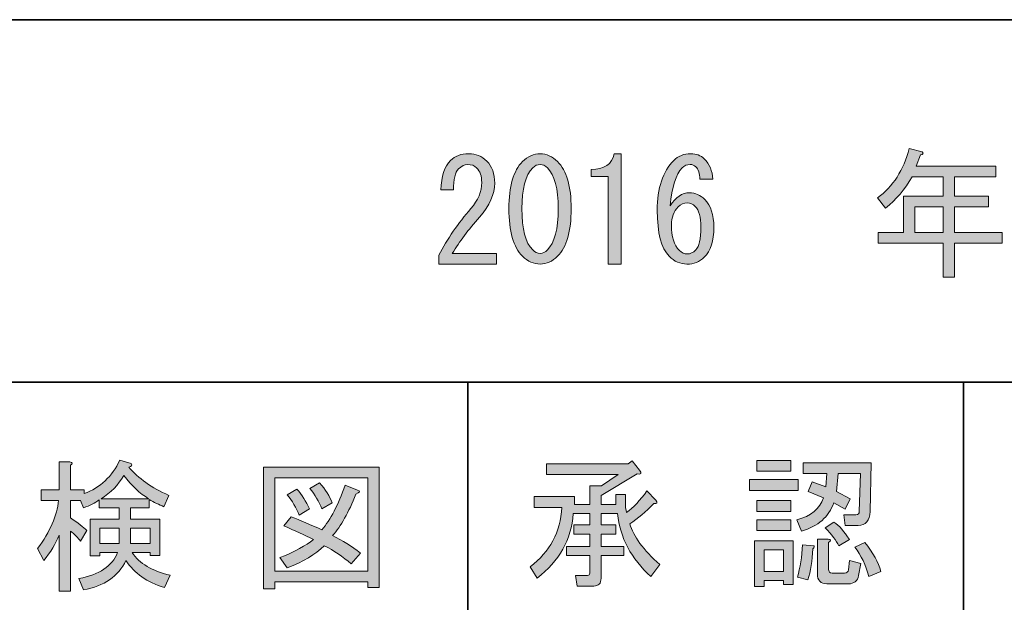
# Model space of a CAD drawing. Units: inches. Extents: x -46 to 343, y -348 to -71.
# Drawn here: x 100 to 121, y -336 to -323 of the extents above; entities that cross this region are included whole.
import ezdxf

# ---------------------------------------------------------------- set-up
doc = ezdxf.new("R2010")
doc.units = ezdxf.units.IN
doc.header["$MEASUREMENT"] = 0
doc.layers.add('レイヤー 1', color=7, linetype='Continuous')
doc.layers.add('レイヤー 2', color=7, linetype='Continuous')

# ---------------------------------------------------------------- blocks, each defined once
blk = doc.blocks.new('block 22')
at = {"layer": 'レイヤー 1'}
h = blk.add_hatch(color=7, dxfattribs=at)
h.dxf.hatch_style = 2
edge = h.paths.add_edge_path()
edge.add_spline(control_points=[(110.113, -328.518), (110.113, -328.518), (110.113, -328.757), (110.113, -328.757), (110.113, -328.757), (108.831, -328.757), (108.831, -328.757), (108.831, -328.757), (108.831, -328.556), (108.831, -328.556), (109.024, -328.196), (109.262, -327.852), (109.547, -327.525), (109.706, -327.341), (109.786, -327.148), (109.786, -326.947), (109.786, -326.805), (109.749, -326.696), (109.673, -326.62), (109.623, -326.57), (109.556, -326.545), (109.472, -326.545), (109.405, -326.545), (109.338, -326.579), (109.271, -326.645), (109.195, -326.721), (109.158, -326.876), (109.158, -327.11), (109.158, -327.11), (108.881, -327.11), (108.881, -327.11), (108.889, -326.809), (108.961, -326.591), (109.095, -326.457), (109.195, -326.356), (109.329, -326.306), (109.497, -326.306), (109.656, -326.306), (109.79, -326.361), (109.899, -326.47), (110.017, -326.587), (110.075, -326.75), (110.075, -326.96), (110.075, -327.203), (109.962, -327.454), (109.736, -327.714), (109.493, -327.99), (109.292, -328.258), (109.133, -328.518), (109.133, -328.518), (110.113, -328.518), (110.113, -328.518)], knot_values=[0, 0, 0, 0, 1, 1, 1, 2, 2, 2, 3, 3, 3, 4, 4, 4, 5, 5, 5, 6, 6, 6, 7, 7, 7, 8, 8, 8, 9, 9, 9, 10, 10, 10, 11, 11, 11, 12, 12, 12, 13, 13, 13, 14, 14, 14, 15, 15, 15, 16, 16, 16, 17, 17, 17, 17], degree=3, periodic=1)
h = blk.add_hatch(color=7, dxfattribs=at)
h.dxf.hatch_style = 2
edge = h.paths.add_edge_path()
edge.add_spline(control_points=[(110.691, -326.482), (110.808, -326.365), (110.938, -326.306), (111.081, -326.306), (111.223, -326.306), (111.353, -326.365), (111.47, -326.482), (111.671, -326.683), (111.772, -327.031), (111.772, -327.525), (111.772, -328.028), (111.671, -328.38), (111.47, -328.581), (111.353, -328.698), (111.223, -328.757), (111.081, -328.757), (110.938, -328.757), (110.808, -328.698), (110.691, -328.581), (110.49, -328.38), (110.389, -328.028), (110.389, -327.525), (110.389, -327.031), (110.49, -326.683), (110.691, -326.482)], knot_values=[0, 0, 0, 0, 1, 1, 1, 2, 2, 2, 3, 3, 3, 4, 4, 4, 5, 5, 5, 6, 6, 6, 7, 7, 7, 8, 8, 8, 8], degree=3, periodic=1)
edge = h.paths.add_edge_path()
edge.add_spline(control_points=[(111.244, -326.62), (111.194, -326.57), (111.139, -326.545), (111.081, -326.545), (111.022, -326.545), (110.968, -326.57), (110.917, -326.62), (110.758, -326.788), (110.679, -327.09), (110.679, -327.525), (110.679, -327.978), (110.758, -328.283), (110.917, -328.443), (110.968, -328.493), (111.022, -328.518), (111.081, -328.518), (111.139, -328.518), (111.194, -328.493), (111.244, -328.443), (111.403, -328.283), (111.483, -327.978), (111.483, -327.525), (111.483, -327.081), (111.403, -326.78), (111.244, -326.62)], knot_values=[0, 0, 0, 0, 1, 1, 1, 2, 2, 2, 3, 3, 3, 4, 4, 4, 5, 5, 5, 6, 6, 6, 7, 7, 7, 8, 8, 8, 8], degree=3, periodic=1)
h = blk.add_hatch(color=7, dxfattribs=at)
h.dxf.hatch_style = 2
edge = h.paths.add_edge_path()
edge.add_spline(control_points=[(112.589, -328.757), (112.589, -328.757), (112.589, -327.777), (112.589, -327.777), (112.589, -327.777), (112.589, -326.809), (112.589, -326.809), (112.589, -326.809), (112.212, -326.809), (112.212, -326.809), (112.212, -326.809), (112.212, -326.658), (112.212, -326.658), (112.505, -326.658), (112.677, -326.541), (112.727, -326.306), (112.727, -326.306), (112.878, -326.306), (112.878, -326.306), (112.878, -326.306), (112.878, -328.757), (112.878, -328.757), (112.878, -328.757), (112.589, -328.757), (112.589, -328.757)], knot_values=[0, 0, 0, 0, 1, 1, 1, 2, 2, 2, 3, 3, 3, 4, 4, 4, 5, 5, 5, 6, 6, 6, 7, 7, 7, 8, 8, 8, 8], degree=3, periodic=1)
h = blk.add_hatch(color=7, dxfattribs=at)
h.dxf.hatch_style = 2
edge = h.paths.add_edge_path()
edge.add_spline(control_points=[(114.537, -326.595), (114.503, -326.562), (114.461, -326.545), (114.411, -326.545), (114.344, -326.545), (114.285, -326.57), (114.235, -326.62), (114.093, -326.763), (114.005, -327.044), (113.971, -327.463), (114.088, -327.27), (114.231, -327.173), (114.399, -327.173), (114.524, -327.173), (114.637, -327.223), (114.738, -327.324), (114.872, -327.458), (114.939, -327.663), (114.939, -327.94), (114.939, -328.241), (114.868, -328.464), (114.725, -328.606), (114.625, -328.707), (114.495, -328.757), (114.336, -328.757), (114.193, -328.757), (114.063, -328.698), (113.946, -328.581), (113.77, -328.405), (113.682, -328.066), (113.682, -327.563), (113.682, -327.069), (113.804, -326.7), (114.047, -326.457), (114.147, -326.356), (114.273, -326.306), (114.424, -326.306), (114.549, -326.306), (114.65, -326.344), (114.725, -326.419), (114.842, -326.537), (114.905, -326.687), (114.914, -326.872), (114.914, -326.872), (114.625, -326.872), (114.625, -326.872), (114.625, -326.746), (114.595, -326.654), (114.537, -326.595)], knot_values=[0, 0, 0, 0, 1, 1, 1, 2, 2, 2, 3, 3, 3, 4, 4, 4, 5, 5, 5, 6, 6, 6, 7, 7, 7, 8, 8, 8, 9, 9, 9, 10, 10, 10, 11, 11, 11, 12, 12, 12, 13, 13, 13, 14, 14, 14, 15, 15, 15, 16, 16, 16, 16], degree=3, periodic=1)
edge = h.paths.add_edge_path()
edge.add_spline(control_points=[(114.147, -327.488), (114.047, -327.588), (113.996, -327.722), (113.996, -327.89), (113.996, -328.149), (114.055, -328.338), (114.172, -328.455), (114.222, -328.505), (114.281, -328.531), (114.348, -328.531), (114.415, -328.531), (114.478, -328.501), (114.537, -328.443), (114.612, -328.367), (114.65, -328.2), (114.65, -327.94), (114.65, -327.714), (114.608, -327.559), (114.524, -327.475), (114.474, -327.425), (114.415, -327.399), (114.348, -327.399), (114.273, -327.399), (114.206, -327.429), (114.147, -327.488)], knot_values=[0, 0, 0, 0, 1, 1, 1, 2, 2, 2, 3, 3, 3, 4, 4, 4, 5, 5, 5, 6, 6, 6, 7, 7, 7, 8, 8, 8, 8], degree=3, periodic=1)
at = {"layer": 'レイヤー 1', "lineweight": 0}
for points, knots in [([(110.113, -328.518), (110.113, -328.518), (110.113, -328.757), (110.113, -328.757), (110.113, -328.757), (108.831, -328.757), (108.831, -328.757), (108.831, -328.757), (108.831, -328.556), (108.831, -328.556), (109.024, -328.196), (109.262, -327.852), (109.547, -327.525), (109.706, -327.341), (109.786, -327.148), (109.786, -326.947), (109.786, -326.805), (109.749, -326.696), (109.673, -326.62), (109.623, -326.57), (109.556, -326.545), (109.472, -326.545), (109.405, -326.545), (109.338, -326.579), (109.271, -326.645), (109.195, -326.721), (109.158, -326.876), (109.158, -327.11), (109.158, -327.11), (108.881, -327.11), (108.881, -327.11), (108.889, -326.809), (108.961, -326.591), (109.095, -326.457), (109.195, -326.356), (109.329, -326.306), (109.497, -326.306), (109.656, -326.306), (109.79, -326.361), (109.899, -326.47), (110.017, -326.587), (110.075, -326.75), (110.075, -326.96), (110.075, -327.203), (109.962, -327.454), (109.736, -327.714), (109.493, -327.99), (109.292, -328.258), (109.133, -328.518), (109.133, -328.518), (110.113, -328.518), (110.113, -328.518)], [0, 0, 0, 0, 1, 1, 1, 2, 2, 2, 3, 3, 3, 4, 4, 4, 5, 5, 5, 6, 6, 6, 7, 7, 7, 8, 8, 8, 9, 9, 9, 10, 10, 10, 11, 11, 11, 12, 12, 12, 13, 13, 13, 14, 14, 14, 15, 15, 15, 16, 16, 16, 17, 17, 17, 17]), ([(110.691, -326.482), (110.808, -326.365), (110.938, -326.306), (111.081, -326.306), (111.223, -326.306), (111.353, -326.365), (111.47, -326.482), (111.671, -326.683), (111.772, -327.031), (111.772, -327.525), (111.772, -328.028), (111.671, -328.38), (111.47, -328.581), (111.353, -328.698), (111.223, -328.757), (111.081, -328.757), (110.938, -328.757), (110.808, -328.698), (110.691, -328.581), (110.49, -328.38), (110.389, -328.028), (110.389, -327.525), (110.389, -327.031), (110.49, -326.683), (110.691, -326.482)], [0, 0, 0, 0, 1, 1, 1, 2, 2, 2, 3, 3, 3, 4, 4, 4, 5, 5, 5, 6, 6, 6, 7, 7, 7, 8, 8, 8, 8]), ([(112.589, -328.757), (112.589, -328.757), (112.589, -327.777), (112.589, -327.777), (112.589, -327.777), (112.589, -326.809), (112.589, -326.809), (112.589, -326.809), (112.212, -326.809), (112.212, -326.809), (112.212, -326.809), (112.212, -326.658), (112.212, -326.658), (112.505, -326.658), (112.677, -326.541), (112.727, -326.306), (112.727, -326.306), (112.878, -326.306), (112.878, -326.306), (112.878, -326.306), (112.878, -328.757), (112.878, -328.757), (112.878, -328.757), (112.589, -328.757), (112.589, -328.757)], [0, 0, 0, 0, 1, 1, 1, 2, 2, 2, 3, 3, 3, 4, 4, 4, 5, 5, 5, 6, 6, 6, 7, 7, 7, 8, 8, 8, 8]), ([(114.537, -326.595), (114.503, -326.562), (114.461, -326.545), (114.411, -326.545), (114.344, -326.545), (114.285, -326.57), (114.235, -326.62), (114.093, -326.763), (114.005, -327.044), (113.971, -327.463), (114.088, -327.27), (114.231, -327.173), (114.399, -327.173), (114.524, -327.173), (114.637, -327.223), (114.738, -327.324), (114.872, -327.458), (114.939, -327.663), (114.939, -327.94), (114.939, -328.241), (114.868, -328.464), (114.725, -328.606), (114.625, -328.707), (114.495, -328.757), (114.336, -328.757), (114.193, -328.757), (114.063, -328.698), (113.946, -328.581), (113.77, -328.405), (113.682, -328.066), (113.682, -327.563), (113.682, -327.069), (113.804, -326.7), (114.047, -326.457), (114.147, -326.356), (114.273, -326.306), (114.424, -326.306), (114.549, -326.306), (114.65, -326.344), (114.725, -326.419), (114.842, -326.537), (114.905, -326.687), (114.914, -326.872), (114.914, -326.872), (114.625, -326.872), (114.625, -326.872), (114.625, -326.746), (114.595, -326.654), (114.537, -326.595)], [0, 0, 0, 0, 1, 1, 1, 2, 2, 2, 3, 3, 3, 4, 4, 4, 5, 5, 5, 6, 6, 6, 7, 7, 7, 8, 8, 8, 9, 9, 9, 10, 10, 10, 11, 11, 11, 12, 12, 12, 13, 13, 13, 14, 14, 14, 15, 15, 15, 16, 16, 16, 16]), ([(111.244, -326.62), (111.194, -326.57), (111.139, -326.545), (111.081, -326.545), (111.022, -326.545), (110.968, -326.57), (110.917, -326.62), (110.758, -326.788), (110.679, -327.09), (110.679, -327.525), (110.679, -327.978), (110.758, -328.283), (110.917, -328.443), (110.968, -328.493), (111.022, -328.518), (111.081, -328.518), (111.139, -328.518), (111.194, -328.493), (111.244, -328.443), (111.403, -328.283), (111.483, -327.978), (111.483, -327.525), (111.483, -327.081), (111.403, -326.78), (111.244, -326.62)], [0, 0, 0, 0, 1, 1, 1, 2, 2, 2, 3, 3, 3, 4, 4, 4, 5, 5, 5, 6, 6, 6, 7, 7, 7, 8, 8, 8, 8]), ([(114.147, -327.488), (114.047, -327.588), (113.996, -327.722), (113.996, -327.89), (113.996, -328.149), (114.055, -328.338), (114.172, -328.455), (114.222, -328.505), (114.281, -328.531), (114.348, -328.531), (114.415, -328.531), (114.478, -328.501), (114.537, -328.443), (114.612, -328.367), (114.65, -328.2), (114.65, -327.94), (114.65, -327.714), (114.608, -327.559), (114.524, -327.475), (114.474, -327.425), (114.415, -327.399), (114.348, -327.399), (114.273, -327.399), (114.206, -327.429), (114.147, -327.488)], [0, 0, 0, 0, 1, 1, 1, 2, 2, 2, 3, 3, 3, 4, 4, 4, 5, 5, 5, 6, 6, 6, 7, 7, 7, 8, 8, 8, 8])]:
    blk.add_open_spline(points, degree=3, knots=knots, dxfattribs=at)
blk = doc.blocks.new('block 99')
at = {"layer": 'レイヤー 2'}
h = blk.add_hatch(color=7, dxfattribs=at)
h.dxf.hatch_style = 2
edge = h.paths.add_edge_path()
edge.add_spline(control_points=[(100.406, -334.77), (100.331, -334.962), (100.218, -335.151), (100.067, -335.335), (100.067, -335.335), (99.929, -335.071), (99.929, -335.071), (100.205, -334.694), (100.36, -334.338), (100.394, -334.003), (100.394, -334.003), (100.004, -334.003), (100.004, -334.003), (100.004, -334.003), (100.004, -333.764), (100.004, -333.764), (100.004, -333.764), (100.406, -333.764), (100.406, -333.764), (100.406, -333.764), (100.406, -333.148), (100.406, -333.148), (100.406, -333.148), (100.645, -333.148), (100.645, -333.148), (100.712, -333.157), (100.716, -333.182), (100.657, -333.223), (100.657, -333.223), (100.657, -333.764), (100.657, -333.764), (100.657, -333.764), (100.959, -333.764), (100.959, -333.764), (100.959, -333.764), (100.959, -333.852), (100.959, -333.852), (101.319, -333.718), (101.583, -333.471), (101.751, -333.11), (101.751, -333.11), (102.002, -333.186), (102.002, -333.186), (102.036, -333.228), (102.019, -333.253), (101.952, -333.261), (102.161, -333.513), (102.459, -333.722), (102.844, -333.89), (102.844, -333.89), (102.731, -334.141), (102.731, -334.141), (102.622, -334.099), (102.513, -334.045), (102.404, -333.978), (102.404, -333.978), (102.404, -334.166), (102.404, -334.166), (102.404, -334.166), (101.99, -334.166), (101.99, -334.166), (101.99, -334.166), (101.99, -334.417), (101.99, -334.417), (101.99, -334.417), (102.643, -334.417), (102.643, -334.417), (102.643, -334.417), (102.643, -335.222), (102.643, -335.222), (102.643, -335.222), (102.43, -335.222), (102.43, -335.222), (102.43, -335.222), (102.43, -335.159), (102.43, -335.159), (102.43, -335.159), (102.027, -335.159), (102.027, -335.159), (102.186, -335.402), (102.467, -335.57), (102.869, -335.662), (102.869, -335.662), (102.744, -335.938), (102.744, -335.938), (102.358, -335.821), (102.073, -335.62), (101.889, -335.335), (101.721, -335.687), (101.407, -335.905), (100.946, -335.988), (100.946, -335.988), (100.846, -335.737), (100.846, -335.737), (101.298, -335.654), (101.583, -335.461), (101.701, -335.159), (101.701, -335.159), (101.311, -335.159), (101.311, -335.159), (101.311, -335.159), (101.311, -335.234), (101.311, -335.234), (101.311, -335.234), (101.097, -335.234), (101.097, -335.234), (101.097, -335.234), (101.097, -334.417), (101.097, -334.417), (101.097, -334.417), (101.738, -334.417), (101.738, -334.417), (101.738, -334.417), (101.738, -334.166), (101.738, -334.166), (101.738, -334.166), (101.298, -334.166), (101.298, -334.166), (101.298, -334.166), (101.298, -333.99), (101.298, -333.99), (101.206, -334.057), (101.089, -334.116), (100.946, -334.166), (100.946, -334.166), (100.884, -334.003), (100.884, -334.003), (100.884, -334.003), (100.657, -334.003), (100.657, -334.003), (100.657, -334.003), (100.657, -334.392), (100.657, -334.392), (100.825, -334.501), (100.946, -334.594), (101.022, -334.669), (101.022, -334.669), (100.884, -334.908), (100.884, -334.908), (100.825, -334.832), (100.75, -334.757), (100.657, -334.681), (100.657, -334.681), (100.657, -336.014), (100.657, -336.014), (100.657, -336.014), (100.406, -336.014), (100.406, -336.014), (100.406, -336.014), (100.406, -334.77), (100.406, -334.77)], knot_values=[0, 0, 0, 0, 1, 1, 1, 2, 2, 2, 3, 3, 3, 4, 4, 4, 5, 5, 5, 6, 6, 6, 7, 7, 7, 8, 8, 8, 9, 9, 9, 10, 10, 10, 11, 11, 11, 12, 12, 12, 13, 13, 13, 14, 14, 14, 15, 15, 15, 16, 16, 16, 17, 17, 17, 18, 18, 18, 19, 19, 19, 20, 20, 20, 21, 21, 21, 22, 22, 22, 23, 23, 23, 24, 24, 24, 25, 25, 25, 26, 26, 26, 27, 27, 27, 28, 28, 28, 29, 29, 29, 30, 30, 30, 31, 31, 31, 32, 32, 32, 33, 33, 33, 34, 34, 34, 35, 35, 35, 36, 36, 36, 37, 37, 37, 38, 38, 38, 39, 39, 39, 40, 40, 40, 41, 41, 41, 42, 42, 42, 43, 43, 43, 44, 44, 44, 45, 45, 45, 46, 46, 46, 47, 47, 47, 48, 48, 48, 49, 49, 49, 50, 50, 50, 50], degree=3, periodic=1)
h.paths.add_polyline_path([(101.311, -334.619), (101.311, -334.958), (101.738, -334.958), (101.738, -334.619)])
edge = h.paths.add_edge_path()
edge.add_spline(control_points=[(101.336, -333.965), (101.336, -333.965), (102.392, -333.965), (102.392, -333.965), (102.199, -333.848), (102.015, -333.676), (101.839, -333.45), (101.721, -333.659), (101.554, -333.831), (101.336, -333.965)], knot_values=[0, 0, 0, 0, 1, 1, 1, 2, 2, 2, 3, 3, 3, 3], degree=3, periodic=1)
h.paths.add_polyline_path([(102.43, -334.619), (101.99, -334.619), (101.99, -334.958), (102.43, -334.958)])
at = {"layer": 'レイヤー 2', "lineweight": 0}
for points in [[(101.311, -334.619), (101.311, -334.958), (101.738, -334.958), (101.738, -334.619), (101.311, -334.619)], [(102.43, -334.619), (101.99, -334.619), (101.99, -334.958), (102.43, -334.958), (102.43, -334.619)]]:
    blk.add_lwpolyline(points, dxfattribs=at)
for points, knots in [([(100.406, -334.77), (100.331, -334.962), (100.218, -335.151), (100.067, -335.335), (100.067, -335.335), (99.929, -335.071), (99.929, -335.071), (100.205, -334.694), (100.36, -334.338), (100.394, -334.003), (100.394, -334.003), (100.004, -334.003), (100.004, -334.003), (100.004, -334.003), (100.004, -333.764), (100.004, -333.764), (100.004, -333.764), (100.406, -333.764), (100.406, -333.764), (100.406, -333.764), (100.406, -333.148), (100.406, -333.148), (100.406, -333.148), (100.645, -333.148), (100.645, -333.148), (100.712, -333.157), (100.716, -333.182), (100.657, -333.223), (100.657, -333.223), (100.657, -333.764), (100.657, -333.764), (100.657, -333.764), (100.959, -333.764), (100.959, -333.764), (100.959, -333.764), (100.959, -333.852), (100.959, -333.852), (101.319, -333.718), (101.583, -333.471), (101.751, -333.11), (101.751, -333.11), (102.002, -333.186), (102.002, -333.186), (102.036, -333.228), (102.019, -333.253), (101.952, -333.261), (102.161, -333.513), (102.459, -333.722), (102.844, -333.89), (102.844, -333.89), (102.731, -334.141), (102.731, -334.141), (102.622, -334.099), (102.513, -334.045), (102.404, -333.978), (102.404, -333.978), (102.404, -334.166), (102.404, -334.166), (102.404, -334.166), (101.99, -334.166), (101.99, -334.166), (101.99, -334.166), (101.99, -334.417), (101.99, -334.417), (101.99, -334.417), (102.643, -334.417), (102.643, -334.417), (102.643, -334.417), (102.643, -335.222), (102.643, -335.222), (102.643, -335.222), (102.43, -335.222), (102.43, -335.222), (102.43, -335.222), (102.43, -335.159), (102.43, -335.159), (102.43, -335.159), (102.027, -335.159), (102.027, -335.159), (102.186, -335.402), (102.467, -335.57), (102.869, -335.662), (102.869, -335.662), (102.744, -335.938), (102.744, -335.938), (102.358, -335.821), (102.073, -335.62), (101.889, -335.335), (101.721, -335.687), (101.407, -335.905), (100.946, -335.988), (100.946, -335.988), (100.846, -335.737), (100.846, -335.737), (101.298, -335.654), (101.583, -335.461), (101.701, -335.159), (101.701, -335.159), (101.311, -335.159), (101.311, -335.159), (101.311, -335.159), (101.311, -335.234), (101.311, -335.234), (101.311, -335.234), (101.097, -335.234), (101.097, -335.234), (101.097, -335.234), (101.097, -334.417), (101.097, -334.417), (101.097, -334.417), (101.738, -334.417), (101.738, -334.417), (101.738, -334.417), (101.738, -334.166), (101.738, -334.166), (101.738, -334.166), (101.298, -334.166), (101.298, -334.166), (101.298, -334.166), (101.298, -333.99), (101.298, -333.99), (101.206, -334.057), (101.089, -334.116), (100.946, -334.166), (100.946, -334.166), (100.884, -334.003), (100.884, -334.003), (100.884, -334.003), (100.657, -334.003), (100.657, -334.003), (100.657, -334.003), (100.657, -334.392), (100.657, -334.392), (100.825, -334.501), (100.946, -334.594), (101.022, -334.669), (101.022, -334.669), (100.884, -334.908), (100.884, -334.908), (100.825, -334.832), (100.75, -334.757), (100.657, -334.681), (100.657, -334.681), (100.657, -336.014), (100.657, -336.014), (100.657, -336.014), (100.406, -336.014), (100.406, -336.014), (100.406, -336.014), (100.406, -334.77), (100.406, -334.77)], [0, 0, 0, 0, 1, 1, 1, 2, 2, 2, 3, 3, 3, 4, 4, 4, 5, 5, 5, 6, 6, 6, 7, 7, 7, 8, 8, 8, 9, 9, 9, 10, 10, 10, 11, 11, 11, 12, 12, 12, 13, 13, 13, 14, 14, 14, 15, 15, 15, 16, 16, 16, 17, 17, 17, 18, 18, 18, 19, 19, 19, 20, 20, 20, 21, 21, 21, 22, 22, 22, 23, 23, 23, 24, 24, 24, 25, 25, 25, 26, 26, 26, 27, 27, 27, 28, 28, 28, 29, 29, 29, 30, 30, 30, 31, 31, 31, 32, 32, 32, 33, 33, 33, 34, 34, 34, 35, 35, 35, 36, 36, 36, 37, 37, 37, 38, 38, 38, 39, 39, 39, 40, 40, 40, 41, 41, 41, 42, 42, 42, 43, 43, 43, 44, 44, 44, 45, 45, 45, 46, 46, 46, 47, 47, 47, 48, 48, 48, 49, 49, 49, 50, 50, 50, 50]), ([(101.336, -333.965), (101.336, -333.965), (102.392, -333.965), (102.392, -333.965), (102.199, -333.848), (102.015, -333.676), (101.839, -333.45), (101.721, -333.659), (101.554, -333.831), (101.336, -333.965)], [0, 0, 0, 0, 1, 1, 1, 2, 2, 2, 3, 3, 3, 3])]:
    blk.add_open_spline(points, degree=3, knots=knots, dxfattribs=at)
blk = doc.blocks.new('block 98')
at = {"layer": 'レイヤー 2'}
blk.add_blockref('block 99', (0, 0), dxfattribs=at)
blk = doc.blocks.new('block 97')
at = {"layer": 'レイヤー 2'}
blk.add_blockref('block 98', (0, 0), dxfattribs=at)
blk = doc.blocks.new('block 96')
at = {"layer": 'レイヤー 2'}
blk.add_blockref('block 97', (0, 0), dxfattribs=at)
blk = doc.blocks.new('block 103')
at = {"layer": 'レイヤー 2'}
h = blk.add_hatch(color=7, dxfattribs=at)
h.dxf.hatch_style = 2
h.paths.add_polyline_path([(107.256, -335.938), (107.256, -335.812), (105.194, -335.812), (105.194, -335.963), (104.943, -335.963), (104.943, -333.261), (107.507, -333.261), (107.507, -335.938)])
h.paths.add_polyline_path([(107.256, -333.5), (105.194, -333.5), (105.194, -335.574), (107.256, -335.574)])
edge = h.paths.add_edge_path()
edge.add_spline(control_points=[(107.092, -335.172), (107.092, -335.172), (106.891, -335.41), (106.891, -335.41), (106.707, -335.251), (106.506, -335.117), (106.288, -335.008), (106.095, -335.201), (105.823, -335.365), (105.471, -335.498), (105.471, -335.498), (105.308, -335.272), (105.308, -335.272), (105.643, -335.138), (105.89, -335.004), (106.049, -334.87), (105.856, -334.77), (105.639, -334.669), (105.396, -334.568), (105.396, -334.568), (105.559, -334.367), (105.559, -334.367), (105.76, -334.443), (105.986, -334.539), (106.238, -334.656), (106.43, -334.43), (106.602, -334.099), (106.753, -333.663), (106.753, -333.663), (107.029, -333.777), (107.029, -333.777), (107.096, -333.794), (107.084, -333.823), (106.992, -333.865), (106.832, -334.267), (106.661, -334.573), (106.476, -334.782), (106.694, -334.891), (106.899, -335.021), (107.092, -335.172)], knot_values=[0, 0, 0, 0, 1, 1, 1, 2, 2, 2, 3, 3, 3, 4, 4, 4, 5, 5, 5, 6, 6, 6, 7, 7, 7, 8, 8, 8, 9, 9, 9, 10, 10, 10, 11, 11, 11, 12, 12, 12, 13, 13, 13, 13], degree=3, periodic=1)
edge = h.paths.add_edge_path()
edge.add_spline(control_points=[(105.685, -333.752), (105.793, -333.877), (105.886, -334.024), (105.961, -334.191), (105.961, -334.191), (105.735, -334.33), (105.735, -334.33), (105.668, -334.162), (105.58, -334.011), (105.471, -333.877), (105.471, -333.877), (105.685, -333.752), (105.685, -333.752)], knot_values=[0, 0, 0, 0, 1, 1, 1, 2, 2, 2, 3, 3, 3, 4, 4, 4, 4], degree=3, periodic=1)
edge = h.paths.add_edge_path()
edge.add_spline(control_points=[(106.238, -334.191), (106.17, -334.024), (106.082, -333.873), (105.974, -333.739), (105.974, -333.739), (106.187, -333.613), (106.187, -333.613), (106.321, -333.764), (106.413, -333.911), (106.464, -334.053), (106.464, -334.053), (106.238, -334.191), (106.238, -334.191)], knot_values=[0, 0, 0, 0, 1, 1, 1, 2, 2, 2, 3, 3, 3, 4, 4, 4, 4], degree=3, periodic=1)
at = {"layer": 'レイヤー 2', "lineweight": 0}
for points in [[(107.256, -335.938), (107.256, -335.812), (105.194, -335.812), (105.194, -335.963), (104.943, -335.963), (104.943, -333.261), (107.507, -333.261), (107.507, -335.938), (107.256, -335.938)], [(107.256, -333.5), (105.194, -333.5), (105.194, -335.574), (107.256, -335.574), (107.256, -333.5)]]:
    blk.add_lwpolyline(points, dxfattribs=at)
for points, knots in [([(107.092, -335.172), (107.092, -335.172), (106.891, -335.41), (106.891, -335.41), (106.707, -335.251), (106.506, -335.117), (106.288, -335.008), (106.095, -335.201), (105.823, -335.365), (105.471, -335.498), (105.471, -335.498), (105.308, -335.272), (105.308, -335.272), (105.643, -335.138), (105.89, -335.004), (106.049, -334.87), (105.856, -334.77), (105.639, -334.669), (105.396, -334.568), (105.396, -334.568), (105.559, -334.367), (105.559, -334.367), (105.76, -334.443), (105.986, -334.539), (106.238, -334.656), (106.43, -334.43), (106.602, -334.099), (106.753, -333.663), (106.753, -333.663), (107.029, -333.777), (107.029, -333.777), (107.096, -333.794), (107.084, -333.823), (106.992, -333.865), (106.832, -334.267), (106.661, -334.573), (106.476, -334.782), (106.694, -334.891), (106.899, -335.021), (107.092, -335.172)], [0, 0, 0, 0, 1, 1, 1, 2, 2, 2, 3, 3, 3, 4, 4, 4, 5, 5, 5, 6, 6, 6, 7, 7, 7, 8, 8, 8, 9, 9, 9, 10, 10, 10, 11, 11, 11, 12, 12, 12, 13, 13, 13, 13]), ([(106.238, -334.191), (106.17, -334.024), (106.082, -333.873), (105.974, -333.739), (105.974, -333.739), (106.187, -333.613), (106.187, -333.613), (106.321, -333.764), (106.413, -333.911), (106.464, -334.053), (106.464, -334.053), (106.238, -334.191), (106.238, -334.191)], [0, 0, 0, 0, 1, 1, 1, 2, 2, 2, 3, 3, 3, 4, 4, 4, 4]), ([(105.685, -333.752), (105.793, -333.877), (105.886, -334.024), (105.961, -334.191), (105.961, -334.191), (105.735, -334.33), (105.735, -334.33), (105.668, -334.162), (105.58, -334.011), (105.471, -333.877), (105.471, -333.877), (105.685, -333.752), (105.685, -333.752)], [0, 0, 0, 0, 1, 1, 1, 2, 2, 2, 3, 3, 3, 4, 4, 4, 4])]:
    blk.add_open_spline(points, degree=3, knots=knots, dxfattribs=at)
blk = doc.blocks.new('block 102')
at = {"layer": 'レイヤー 2'}
blk.add_blockref('block 103', (0, 0), dxfattribs=at)
blk = doc.blocks.new('block 101')
at = {"layer": 'レイヤー 2'}
blk.add_blockref('block 102', (0, 0), dxfattribs=at)
blk = doc.blocks.new('block 100')
at = {"layer": 'レイヤー 2'}
blk.add_blockref('block 101', (0, 0), dxfattribs=at)
blk = doc.blocks.new('block 95')
at = {"layer": 'レイヤー 2'}
for name in ['block 96', 'block 100']:
    blk.add_blockref(name, (0, 0), dxfattribs=at)
blk = doc.blocks.new('block 108')
at = {"layer": 'レイヤー 2'}
h = blk.add_hatch(color=7, dxfattribs=at)
h.dxf.hatch_style = 2
edge = h.paths.add_edge_path()
edge.add_spline(control_points=[(112.798, -334.295), (112.798, -334.295), (112.434, -334.295), (112.434, -334.295), (112.434, -334.295), (112.434, -334.546), (112.434, -334.546), (112.434, -334.546), (112.761, -334.546), (112.761, -334.546), (112.761, -334.546), (112.761, -334.748), (112.761, -334.748), (112.761, -334.748), (112.434, -334.748), (112.434, -334.748), (112.434, -334.748), (112.434, -335.024), (112.434, -335.024), (112.434, -335.024), (112.937, -335.024), (112.937, -335.024), (112.937, -335.024), (112.937, -335.225), (112.937, -335.225), (112.937, -335.225), (112.434, -335.225), (112.434, -335.225), (112.434, -335.225), (112.434, -335.728), (112.434, -335.728), (112.434, -335.845), (112.38, -335.904), (112.271, -335.904), (112.271, -335.904), (111.906, -335.904), (111.906, -335.904), (111.906, -335.904), (111.868, -335.665), (111.868, -335.665), (111.868, -335.665), (112.132, -335.665), (112.132, -335.665), (112.166, -335.665), (112.183, -335.648), (112.183, -335.615), (112.183, -335.615), (112.183, -335.225), (112.183, -335.225), (112.183, -335.225), (111.667, -335.225), (111.667, -335.225), (111.667, -335.225), (111.667, -335.024), (111.667, -335.024), (111.667, -335.024), (112.183, -335.024), (112.183, -335.024), (112.183, -335.024), (112.183, -334.748), (112.183, -334.748), (112.183, -334.748), (111.831, -334.748), (111.831, -334.748), (111.831, -334.748), (111.831, -334.546), (111.831, -334.546), (111.831, -334.546), (112.183, -334.546), (112.183, -334.546), (112.183, -334.546), (112.183, -334.295), (112.183, -334.295), (112.183, -334.295), (111.818, -334.295), (111.818, -334.295), (111.776, -334.873), (111.508, -335.351), (111.014, -335.728), (111.014, -335.728), (110.863, -335.477), (110.863, -335.477), (111.299, -335.141), (111.533, -334.702), (111.567, -334.157), (111.567, -334.157), (110.951, -334.157), (110.951, -334.157), (110.951, -334.157), (110.951, -333.918), (110.951, -333.918), (110.951, -333.918), (111.843, -333.918), (111.843, -333.918), (111.843, -333.918), (111.843, -334.094), (111.843, -334.094), (111.843, -334.094), (112.183, -334.094), (112.183, -334.094), (112.183, -334.094), (112.183, -333.679), (112.183, -333.679), (112.183, -333.679), (112.447, -333.679), (112.447, -333.679), (112.447, -333.679), (112.811, -333.428), (112.811, -333.428), (112.811, -333.428), (111.227, -333.428), (111.227, -333.428), (111.227, -333.428), (111.227, -333.189), (111.227, -333.189), (111.227, -333.189), (113.037, -333.189), (113.037, -333.189), (113.037, -333.189), (113.125, -333.126), (113.125, -333.126), (113.125, -333.126), (113.289, -333.327), (113.289, -333.327), (113.339, -333.403), (113.322, -333.432), (113.238, -333.415), (113.238, -333.415), (112.434, -333.893), (112.434, -333.893), (112.434, -333.893), (112.434, -334.094), (112.434, -334.094), (112.434, -334.094), (112.761, -334.094), (112.761, -334.094), (112.761, -334.094), (112.761, -333.868), (112.761, -333.868), (112.761, -333.868), (112.974, -333.868), (112.974, -333.868), (112.974, -333.868), (112.974, -334.019), (112.974, -334.019), (112.974, -334.127), (112.983, -334.211), (113, -334.27), (113.15, -334.161), (113.301, -334.002), (113.452, -333.792), (113.452, -333.792), (113.653, -333.993), (113.653, -333.993), (113.695, -334.061), (113.678, -334.086), (113.603, -334.069), (113.427, -334.253), (113.251, -334.404), (113.075, -334.521), (113.15, -334.798), (113.372, -335.099), (113.741, -335.426), (113.741, -335.426), (113.54, -335.69), (113.54, -335.69), (113.104, -335.296), (112.857, -334.831), (112.798, -334.295)], knot_values=[0, 0, 0, 0, 1, 1, 1, 2, 2, 2, 3, 3, 3, 4, 4, 4, 5, 5, 5, 6, 6, 6, 7, 7, 7, 8, 8, 8, 9, 9, 9, 10, 10, 10, 11, 11, 11, 12, 12, 12, 13, 13, 13, 14, 14, 14, 15, 15, 15, 16, 16, 16, 17, 17, 17, 18, 18, 18, 19, 19, 19, 20, 20, 20, 21, 21, 21, 22, 22, 22, 23, 23, 23, 24, 24, 24, 25, 25, 25, 26, 26, 26, 27, 27, 27, 28, 28, 28, 29, 29, 29, 30, 30, 30, 31, 31, 31, 32, 32, 32, 33, 33, 33, 34, 34, 34, 35, 35, 35, 36, 36, 36, 37, 37, 37, 38, 38, 38, 39, 39, 39, 40, 40, 40, 41, 41, 41, 42, 42, 42, 43, 43, 43, 44, 44, 44, 45, 45, 45, 46, 46, 46, 47, 47, 47, 48, 48, 48, 49, 49, 49, 50, 50, 50, 51, 51, 51, 52, 52, 52, 53, 53, 53, 54, 54, 54, 55, 55, 55, 56, 56, 56, 56], degree=3, periodic=1)
at = {"layer": 'レイヤー 2', "lineweight": 0}
blk.add_open_spline([(112.798, -334.295), (112.798, -334.295), (112.434, -334.295), (112.434, -334.295), (112.434, -334.295), (112.434, -334.546), (112.434, -334.546), (112.434, -334.546), (112.761, -334.546), (112.761, -334.546), (112.761, -334.546), (112.761, -334.748), (112.761, -334.748), (112.761, -334.748), (112.434, -334.748), (112.434, -334.748), (112.434, -334.748), (112.434, -335.024), (112.434, -335.024), (112.434, -335.024), (112.937, -335.024), (112.937, -335.024), (112.937, -335.024), (112.937, -335.225), (112.937, -335.225), (112.937, -335.225), (112.434, -335.225), (112.434, -335.225), (112.434, -335.225), (112.434, -335.728), (112.434, -335.728), (112.434, -335.845), (112.38, -335.904), (112.271, -335.904), (112.271, -335.904), (111.906, -335.904), (111.906, -335.904), (111.906, -335.904), (111.868, -335.665), (111.868, -335.665), (111.868, -335.665), (112.132, -335.665), (112.132, -335.665), (112.166, -335.665), (112.183, -335.648), (112.183, -335.615), (112.183, -335.615), (112.183, -335.225), (112.183, -335.225), (112.183, -335.225), (111.667, -335.225), (111.667, -335.225), (111.667, -335.225), (111.667, -335.024), (111.667, -335.024), (111.667, -335.024), (112.183, -335.024), (112.183, -335.024), (112.183, -335.024), (112.183, -334.748), (112.183, -334.748), (112.183, -334.748), (111.831, -334.748), (111.831, -334.748), (111.831, -334.748), (111.831, -334.546), (111.831, -334.546), (111.831, -334.546), (112.183, -334.546), (112.183, -334.546), (112.183, -334.546), (112.183, -334.295), (112.183, -334.295), (112.183, -334.295), (111.818, -334.295), (111.818, -334.295), (111.776, -334.873), (111.508, -335.351), (111.014, -335.728), (111.014, -335.728), (110.863, -335.477), (110.863, -335.477), (111.299, -335.141), (111.533, -334.702), (111.567, -334.157), (111.567, -334.157), (110.951, -334.157), (110.951, -334.157), (110.951, -334.157), (110.951, -333.918), (110.951, -333.918), (110.951, -333.918), (111.843, -333.918), (111.843, -333.918), (111.843, -333.918), (111.843, -334.094), (111.843, -334.094), (111.843, -334.094), (112.183, -334.094), (112.183, -334.094), (112.183, -334.094), (112.183, -333.679), (112.183, -333.679), (112.183, -333.679), (112.447, -333.679), (112.447, -333.679), (112.447, -333.679), (112.811, -333.428), (112.811, -333.428), (112.811, -333.428), (111.227, -333.428), (111.227, -333.428), (111.227, -333.428), (111.227, -333.189), (111.227, -333.189), (111.227, -333.189), (113.037, -333.189), (113.037, -333.189), (113.037, -333.189), (113.125, -333.126), (113.125, -333.126), (113.125, -333.126), (113.289, -333.327), (113.289, -333.327), (113.339, -333.403), (113.322, -333.432), (113.238, -333.415), (113.238, -333.415), (112.434, -333.893), (112.434, -333.893), (112.434, -333.893), (112.434, -334.094), (112.434, -334.094), (112.434, -334.094), (112.761, -334.094), (112.761, -334.094), (112.761, -334.094), (112.761, -333.868), (112.761, -333.868), (112.761, -333.868), (112.974, -333.868), (112.974, -333.868), (112.974, -333.868), (112.974, -334.019), (112.974, -334.019), (112.974, -334.127), (112.983, -334.211), (113, -334.27), (113.15, -334.161), (113.301, -334.002), (113.452, -333.792), (113.452, -333.792), (113.653, -333.993), (113.653, -333.993), (113.695, -334.061), (113.678, -334.086), (113.603, -334.069), (113.427, -334.253), (113.251, -334.404), (113.075, -334.521), (113.15, -334.798), (113.372, -335.099), (113.741, -335.426), (113.741, -335.426), (113.54, -335.69), (113.54, -335.69), (113.104, -335.296), (112.857, -334.831), (112.798, -334.295)], degree=3, knots=[0, 0, 0, 0, 1, 1, 1, 2, 2, 2, 3, 3, 3, 4, 4, 4, 5, 5, 5, 6, 6, 6, 7, 7, 7, 8, 8, 8, 9, 9, 9, 10, 10, 10, 11, 11, 11, 12, 12, 12, 13, 13, 13, 14, 14, 14, 15, 15, 15, 16, 16, 16, 17, 17, 17, 18, 18, 18, 19, 19, 19, 20, 20, 20, 21, 21, 21, 22, 22, 22, 23, 23, 23, 24, 24, 24, 25, 25, 25, 26, 26, 26, 27, 27, 27, 28, 28, 28, 29, 29, 29, 30, 30, 30, 31, 31, 31, 32, 32, 32, 33, 33, 33, 34, 34, 34, 35, 35, 35, 36, 36, 36, 37, 37, 37, 38, 38, 38, 39, 39, 39, 40, 40, 40, 41, 41, 41, 42, 42, 42, 43, 43, 43, 44, 44, 44, 45, 45, 45, 46, 46, 46, 47, 47, 47, 48, 48, 48, 49, 49, 49, 50, 50, 50, 51, 51, 51, 52, 52, 52, 53, 53, 53, 54, 54, 54, 55, 55, 55, 56, 56, 56, 56], dxfattribs=at)
blk = doc.blocks.new('block 107')
at = {"layer": 'レイヤー 2'}
blk.add_blockref('block 108', (0, 0), dxfattribs=at)
blk = doc.blocks.new('block 106')
at = {"layer": 'レイヤー 2'}
blk.add_blockref('block 107', (0, 0), dxfattribs=at)
blk = doc.blocks.new('block 105')
at = {"layer": 'レイヤー 2'}
blk.add_blockref('block 106', (0, 0), dxfattribs=at)
blk = doc.blocks.new('block 112')
at = {"layer": 'レイヤー 2'}
h = blk.add_hatch(color=7, dxfattribs=at)
h.dxf.hatch_style = 2
h.paths.add_polyline_path([(115.727, -333.541), (116.808, -333.541), (116.808, -333.78), (115.727, -333.78)])
h.paths.add_polyline_path([(116.695, -334.898), (116.695, -335.866), (116.481, -335.866), (116.481, -335.778), (116.054, -335.778), (116.054, -335.916), (115.84, -335.916), (115.84, -334.898)])
h.paths.add_polyline_path([(115.89, -333.114), (116.644, -333.114), (116.644, -333.353), (115.89, -333.353)])
h.paths.add_polyline_path([(115.89, -334.006), (116.644, -334.006), (116.644, -334.245), (115.89, -334.245)])
h.paths.add_polyline_path([(115.89, -334.433), (116.644, -334.433), (116.644, -334.672), (115.89, -334.672)])
h.paths.add_polyline_path([(116.054, -335.099), (116.054, -335.577), (116.481, -335.577), (116.481, -335.099)])
edge = h.paths.add_edge_path()
edge.add_spline(control_points=[(116.783, -334.433), (117.092, -334.35), (117.289, -334.186), (117.373, -333.943), (117.373, -333.943), (117.034, -333.805), (117.034, -333.805), (117.034, -333.805), (117.122, -333.591), (117.122, -333.591), (117.122, -333.591), (117.423, -333.704), (117.423, -333.704), (117.423, -333.704), (117.449, -333.403), (117.449, -333.403), (117.449, -333.403), (116.921, -333.403), (116.921, -333.403), (116.921, -333.403), (116.921, -333.164), (116.921, -333.164), (116.921, -333.164), (118.429, -333.164), (118.429, -333.164), (118.429, -333.164), (118.404, -334.245), (118.404, -334.245), (118.395, -334.454), (118.307, -334.559), (118.14, -334.559), (118.14, -334.559), (117.851, -334.559), (117.851, -334.559), (117.851, -334.559), (117.826, -334.32), (117.826, -334.32), (117.826, -334.32), (118.09, -334.32), (118.09, -334.32), (118.14, -334.32), (118.165, -334.295), (118.165, -334.245), (118.165, -334.245), (118.19, -333.403), (118.19, -333.403), (118.19, -333.403), (117.7, -333.403), (117.7, -333.403), (117.7, -333.403), (117.662, -333.805), (117.662, -333.805), (117.662, -333.805), (117.964, -333.968), (117.964, -333.968), (117.964, -333.968), (117.851, -334.195), (117.851, -334.195), (117.851, -334.195), (117.599, -334.056), (117.599, -334.056), (117.491, -334.366), (117.252, -334.576), (116.883, -334.685), (116.883, -334.685), (116.783, -334.433), (116.783, -334.433)], knot_values=[0, 0, 0, 0, 1, 1, 1, 2, 2, 2, 3, 3, 3, 4, 4, 4, 5, 5, 5, 6, 6, 6, 7, 7, 7, 8, 8, 8, 9, 9, 9, 10, 10, 10, 11, 11, 11, 12, 12, 12, 13, 13, 13, 14, 14, 14, 15, 15, 15, 16, 16, 16, 17, 17, 17, 18, 18, 18, 19, 19, 19, 20, 20, 20, 21, 21, 21, 22, 22, 22, 22], degree=3, periodic=1)
edge = h.paths.add_edge_path()
edge.add_spline(control_points=[(116.795, -335.703), (116.854, -335.493), (116.891, -335.255), (116.908, -334.986), (116.908, -334.986), (117.16, -335.011), (117.16, -335.011), (117.176, -335.02), (117.168, -335.041), (117.134, -335.074), (117.126, -335.342), (117.088, -335.573), (117.021, -335.766), (117.021, -335.766), (116.795, -335.703), (116.795, -335.703)], knot_values=[0, 0, 0, 0, 1, 1, 1, 2, 2, 2, 3, 3, 3, 4, 4, 4, 5, 5, 5, 5], degree=3, periodic=1)
edge = h.paths.add_edge_path()
edge.add_spline(control_points=[(117.474, -334.861), (117.541, -334.869), (117.545, -334.894), (117.486, -334.936), (117.486, -334.936), (117.486, -335.527), (117.486, -335.527), (117.486, -335.585), (117.512, -335.615), (117.562, -335.615), (117.562, -335.615), (117.838, -335.615), (117.838, -335.615), (117.889, -335.615), (117.918, -335.59), (117.926, -335.539), (117.926, -335.539), (117.951, -335.338), (117.951, -335.338), (117.951, -335.338), (118.203, -335.401), (118.203, -335.401), (118.203, -335.401), (118.152, -335.665), (118.152, -335.665), (118.127, -335.791), (118.052, -335.853), (117.926, -335.853), (117.926, -335.853), (117.449, -335.853), (117.449, -335.853), (117.306, -335.853), (117.235, -335.778), (117.235, -335.627), (117.235, -335.627), (117.235, -334.861), (117.235, -334.861), (117.235, -334.861), (117.474, -334.861), (117.474, -334.861)], knot_values=[0, 0, 0, 0, 1, 1, 1, 2, 2, 2, 3, 3, 3, 4, 4, 4, 5, 5, 5, 6, 6, 6, 7, 7, 7, 8, 8, 8, 9, 9, 9, 10, 10, 10, 11, 11, 11, 12, 12, 12, 13, 13, 13, 13], degree=3, periodic=1)
edge = h.paths.add_edge_path()
edge.add_spline(control_points=[(117.599, -334.484), (117.717, -334.559), (117.834, -334.689), (117.951, -334.873), (117.951, -334.873), (117.713, -335.011), (117.713, -335.011), (117.654, -334.894), (117.553, -334.76), (117.411, -334.609), (117.411, -334.609), (117.599, -334.484), (117.599, -334.484)], knot_values=[0, 0, 0, 0, 1, 1, 1, 2, 2, 2, 3, 3, 3, 4, 4, 4, 4], degree=3, periodic=1)
edge = h.paths.add_edge_path()
edge.add_spline(control_points=[(118.379, -335.69), (118.311, -335.439), (118.207, -335.221), (118.064, -335.037), (118.064, -335.037), (118.291, -334.936), (118.291, -334.936), (118.475, -335.162), (118.592, -335.376), (118.643, -335.577), (118.643, -335.577), (118.379, -335.69), (118.379, -335.69)], knot_values=[0, 0, 0, 0, 1, 1, 1, 2, 2, 2, 3, 3, 3, 4, 4, 4, 4], degree=3, periodic=1)
at = {"layer": 'レイヤー 2', "lineweight": 0}
for points in [[(115.89, -333.114), (116.644, -333.114), (116.644, -333.353), (115.89, -333.353), (115.89, -333.114)], [(115.727, -333.541), (116.808, -333.541), (116.808, -333.78), (115.727, -333.78), (115.727, -333.541)], [(115.89, -334.006), (116.644, -334.006), (116.644, -334.245), (115.89, -334.245), (115.89, -334.006)], [(115.89, -334.433), (116.644, -334.433), (116.644, -334.672), (115.89, -334.672), (115.89, -334.433)], [(116.695, -334.898), (116.695, -335.866), (116.481, -335.866), (116.481, -335.778), (116.054, -335.778), (116.054, -335.916), (115.84, -335.916), (115.84, -334.898), (116.695, -334.898)], [(116.054, -335.099), (116.054, -335.577), (116.481, -335.577), (116.481, -335.099), (116.054, -335.099)]]:
    blk.add_lwpolyline(points, dxfattribs=at)
for points, knots in [([(116.783, -334.433), (117.092, -334.35), (117.289, -334.186), (117.373, -333.943), (117.373, -333.943), (117.034, -333.805), (117.034, -333.805), (117.034, -333.805), (117.122, -333.591), (117.122, -333.591), (117.122, -333.591), (117.423, -333.704), (117.423, -333.704), (117.423, -333.704), (117.449, -333.403), (117.449, -333.403), (117.449, -333.403), (116.921, -333.403), (116.921, -333.403), (116.921, -333.403), (116.921, -333.164), (116.921, -333.164), (116.921, -333.164), (118.429, -333.164), (118.429, -333.164), (118.429, -333.164), (118.404, -334.245), (118.404, -334.245), (118.395, -334.454), (118.307, -334.559), (118.14, -334.559), (118.14, -334.559), (117.851, -334.559), (117.851, -334.559), (117.851, -334.559), (117.826, -334.32), (117.826, -334.32), (117.826, -334.32), (118.09, -334.32), (118.09, -334.32), (118.14, -334.32), (118.165, -334.295), (118.165, -334.245), (118.165, -334.245), (118.19, -333.403), (118.19, -333.403), (118.19, -333.403), (117.7, -333.403), (117.7, -333.403), (117.7, -333.403), (117.662, -333.805), (117.662, -333.805), (117.662, -333.805), (117.964, -333.968), (117.964, -333.968), (117.964, -333.968), (117.851, -334.195), (117.851, -334.195), (117.851, -334.195), (117.599, -334.056), (117.599, -334.056), (117.491, -334.366), (117.252, -334.576), (116.883, -334.685), (116.883, -334.685), (116.783, -334.433), (116.783, -334.433)], [0, 0, 0, 0, 1, 1, 1, 2, 2, 2, 3, 3, 3, 4, 4, 4, 5, 5, 5, 6, 6, 6, 7, 7, 7, 8, 8, 8, 9, 9, 9, 10, 10, 10, 11, 11, 11, 12, 12, 12, 13, 13, 13, 14, 14, 14, 15, 15, 15, 16, 16, 16, 17, 17, 17, 18, 18, 18, 19, 19, 19, 20, 20, 20, 21, 21, 21, 22, 22, 22, 22]), ([(117.599, -334.484), (117.717, -334.559), (117.834, -334.689), (117.951, -334.873), (117.951, -334.873), (117.713, -335.011), (117.713, -335.011), (117.654, -334.894), (117.553, -334.76), (117.411, -334.609), (117.411, -334.609), (117.599, -334.484), (117.599, -334.484)], [0, 0, 0, 0, 1, 1, 1, 2, 2, 2, 3, 3, 3, 4, 4, 4, 4]), ([(116.795, -335.703), (116.854, -335.493), (116.891, -335.255), (116.908, -334.986), (116.908, -334.986), (117.16, -335.011), (117.16, -335.011), (117.176, -335.02), (117.168, -335.041), (117.134, -335.074), (117.126, -335.342), (117.088, -335.573), (117.021, -335.766), (117.021, -335.766), (116.795, -335.703), (116.795, -335.703)], [0, 0, 0, 0, 1, 1, 1, 2, 2, 2, 3, 3, 3, 4, 4, 4, 5, 5, 5, 5]), ([(117.474, -334.861), (117.541, -334.869), (117.545, -334.894), (117.486, -334.936), (117.486, -334.936), (117.486, -335.527), (117.486, -335.527), (117.486, -335.585), (117.512, -335.615), (117.562, -335.615), (117.562, -335.615), (117.838, -335.615), (117.838, -335.615), (117.889, -335.615), (117.918, -335.59), (117.926, -335.539), (117.926, -335.539), (117.951, -335.338), (117.951, -335.338), (117.951, -335.338), (118.203, -335.401), (118.203, -335.401), (118.203, -335.401), (118.152, -335.665), (118.152, -335.665), (118.127, -335.791), (118.052, -335.853), (117.926, -335.853), (117.926, -335.853), (117.449, -335.853), (117.449, -335.853), (117.306, -335.853), (117.235, -335.778), (117.235, -335.627), (117.235, -335.627), (117.235, -334.861), (117.235, -334.861), (117.235, -334.861), (117.474, -334.861), (117.474, -334.861)], [0, 0, 0, 0, 1, 1, 1, 2, 2, 2, 3, 3, 3, 4, 4, 4, 5, 5, 5, 6, 6, 6, 7, 7, 7, 8, 8, 8, 9, 9, 9, 10, 10, 10, 11, 11, 11, 12, 12, 12, 13, 13, 13, 13]), ([(118.379, -335.69), (118.311, -335.439), (118.207, -335.221), (118.064, -335.037), (118.064, -335.037), (118.291, -334.936), (118.291, -334.936), (118.475, -335.162), (118.592, -335.376), (118.643, -335.577), (118.643, -335.577), (118.379, -335.69), (118.379, -335.69)], [0, 0, 0, 0, 1, 1, 1, 2, 2, 2, 3, 3, 3, 4, 4, 4, 4])]:
    blk.add_open_spline(points, degree=3, knots=knots, dxfattribs=at)
blk = doc.blocks.new('block 111')
at = {"layer": 'レイヤー 2'}
blk.add_blockref('block 112', (0, 0), dxfattribs=at)
blk = doc.blocks.new('block 110')
at = {"layer": 'レイヤー 2'}
blk.add_blockref('block 111', (0, 0), dxfattribs=at)
blk = doc.blocks.new('block 109')
at = {"layer": 'レイヤー 2'}
blk.add_blockref('block 110', (0, 0), dxfattribs=at)
blk = doc.blocks.new('block 104')
at = {"layer": 'レイヤー 2'}
for name in ['block 105', 'block 109']:
    blk.add_blockref(name, (0, 0), dxfattribs=at)
blk = doc.blocks.new('block 161')
at = {"layer": 'レイヤー 2'}
h = blk.add_hatch(color=7, dxfattribs=at)
h.dxf.hatch_style = 2
edge = h.paths.add_edge_path()
edge.add_spline(control_points=[(118.747, -327.513), (118.747, -327.513), (118.571, -327.286), (118.571, -327.286), (118.914, -327.035), (119.149, -326.67), (119.275, -326.193), (119.275, -326.193), (119.564, -326.268), (119.564, -326.268), (119.597, -326.302), (119.585, -326.323), (119.526, -326.331), (119.526, -326.331), (119.426, -326.583), (119.426, -326.583), (119.426, -326.583), (121.198, -326.583), (121.198, -326.583), (121.198, -326.583), (121.198, -326.821), (121.198, -326.821), (121.198, -326.821), (120.28, -326.821), (120.28, -326.821), (120.28, -326.821), (120.28, -327.249), (120.28, -327.249), (120.28, -327.249), (121.034, -327.249), (121.034, -327.249), (121.034, -327.249), (121.034, -327.488), (121.034, -327.488), (121.034, -327.488), (120.28, -327.488), (120.28, -327.488), (120.28, -327.488), (120.28, -328.053), (120.28, -328.053), (120.28, -328.053), (121.336, -328.053), (121.336, -328.053), (121.336, -328.053), (121.336, -328.292), (121.336, -328.292), (121.336, -328.292), (120.28, -328.292), (120.28, -328.292), (120.28, -328.292), (120.28, -329.046), (120.28, -329.046), (120.28, -329.046), (120.029, -329.046), (120.029, -329.046), (120.029, -329.046), (120.029, -328.292), (120.029, -328.292), (120.029, -328.292), (118.583, -328.292), (118.583, -328.292), (118.583, -328.292), (118.583, -328.053), (118.583, -328.053), (118.583, -328.053), (119.149, -328.053), (119.149, -328.053), (119.149, -328.053), (119.149, -327.249), (119.149, -327.249), (119.149, -327.249), (120.029, -327.249), (120.029, -327.249), (120.029, -327.249), (120.029, -326.821), (120.029, -326.821), (120.029, -326.821), (119.338, -326.821), (119.338, -326.821), (119.178, -327.098), (118.981, -327.329), (118.747, -327.513)], knot_values=[0, 0, 0, 0, 1, 1, 1, 2, 2, 2, 3, 3, 3, 4, 4, 4, 5, 5, 5, 6, 6, 6, 7, 7, 7, 8, 8, 8, 9, 9, 9, 10, 10, 10, 11, 11, 11, 12, 12, 12, 13, 13, 13, 14, 14, 14, 15, 15, 15, 16, 16, 16, 17, 17, 17, 18, 18, 18, 19, 19, 19, 20, 20, 20, 21, 21, 21, 22, 22, 22, 23, 23, 23, 24, 24, 24, 25, 25, 25, 26, 26, 26, 27, 27, 27, 27], degree=3, periodic=1)
h.paths.add_polyline_path([(119.4, -328.053), (120.029, -328.053), (120.029, -327.488), (119.4, -327.488)])
at = {"layer": 'レイヤー 2', "lineweight": 0}
blk.add_lwpolyline([(119.4, -328.053), (120.029, -328.053), (120.029, -327.488), (119.4, -327.488), (119.4, -328.053)], dxfattribs=at)
blk.add_open_spline([(118.747, -327.513), (118.747, -327.513), (118.571, -327.286), (118.571, -327.286), (118.914, -327.035), (119.149, -326.67), (119.275, -326.193), (119.275, -326.193), (119.564, -326.268), (119.564, -326.268), (119.597, -326.302), (119.585, -326.323), (119.526, -326.331), (119.526, -326.331), (119.426, -326.583), (119.426, -326.583), (119.426, -326.583), (121.198, -326.583), (121.198, -326.583), (121.198, -326.583), (121.198, -326.821), (121.198, -326.821), (121.198, -326.821), (120.28, -326.821), (120.28, -326.821), (120.28, -326.821), (120.28, -327.249), (120.28, -327.249), (120.28, -327.249), (121.034, -327.249), (121.034, -327.249), (121.034, -327.249), (121.034, -327.488), (121.034, -327.488), (121.034, -327.488), (120.28, -327.488), (120.28, -327.488), (120.28, -327.488), (120.28, -328.053), (120.28, -328.053), (120.28, -328.053), (121.336, -328.053), (121.336, -328.053), (121.336, -328.053), (121.336, -328.292), (121.336, -328.292), (121.336, -328.292), (120.28, -328.292), (120.28, -328.292), (120.28, -328.292), (120.28, -329.046), (120.28, -329.046), (120.28, -329.046), (120.029, -329.046), (120.029, -329.046), (120.029, -329.046), (120.029, -328.292), (120.029, -328.292), (120.029, -328.292), (118.583, -328.292), (118.583, -328.292), (118.583, -328.292), (118.583, -328.053), (118.583, -328.053), (118.583, -328.053), (119.149, -328.053), (119.149, -328.053), (119.149, -328.053), (119.149, -327.249), (119.149, -327.249), (119.149, -327.249), (120.029, -327.249), (120.029, -327.249), (120.029, -327.249), (120.029, -326.821), (120.029, -326.821), (120.029, -326.821), (119.338, -326.821), (119.338, -326.821), (119.178, -327.098), (118.981, -327.329), (118.747, -327.513)], degree=3, knots=[0, 0, 0, 0, 1, 1, 1, 2, 2, 2, 3, 3, 3, 4, 4, 4, 5, 5, 5, 6, 6, 6, 7, 7, 7, 8, 8, 8, 9, 9, 9, 10, 10, 10, 11, 11, 11, 12, 12, 12, 13, 13, 13, 14, 14, 14, 15, 15, 15, 16, 16, 16, 17, 17, 17, 18, 18, 18, 19, 19, 19, 20, 20, 20, 21, 21, 21, 22, 22, 22, 23, 23, 23, 24, 24, 24, 25, 25, 25, 26, 26, 26, 27, 27, 27, 27], dxfattribs=at)

msp = doc.modelspace()

# ---------------------------------------------------------------- linework, layer by layer
at = {"layer": 'レイヤー 2', "color": 7, "lineweight": 35}
for points in [[(-46.482, -323.332), (343.408, -323.332)], [(87.46, -331.375), (220.472, -331.375)], [(87.46, -331.375), (220.472, -331.375)], [(109.474, -331.375), (109.474, -348.308)], [(109.474, -331.375), (109.474, -348.308)], [(120.481, -331.375), (120.481, -348.308)], [(120.481, -331.375), (120.481, -348.308)]]:
    msp.add_lwpolyline(points, dxfattribs=at)

# ---------------------------------------------------------------- block references
at = {"layer": 'レイヤー 1'}
msp.add_blockref('block 22', (0, 0), dxfattribs=at)
at = {"layer": 'レイヤー 2'}
for name in ['block 161', 'block 95', 'block 104']:
    msp.add_blockref(name, (0, 0), dxfattribs=at)

doc.saveas('drawing.dxf')
